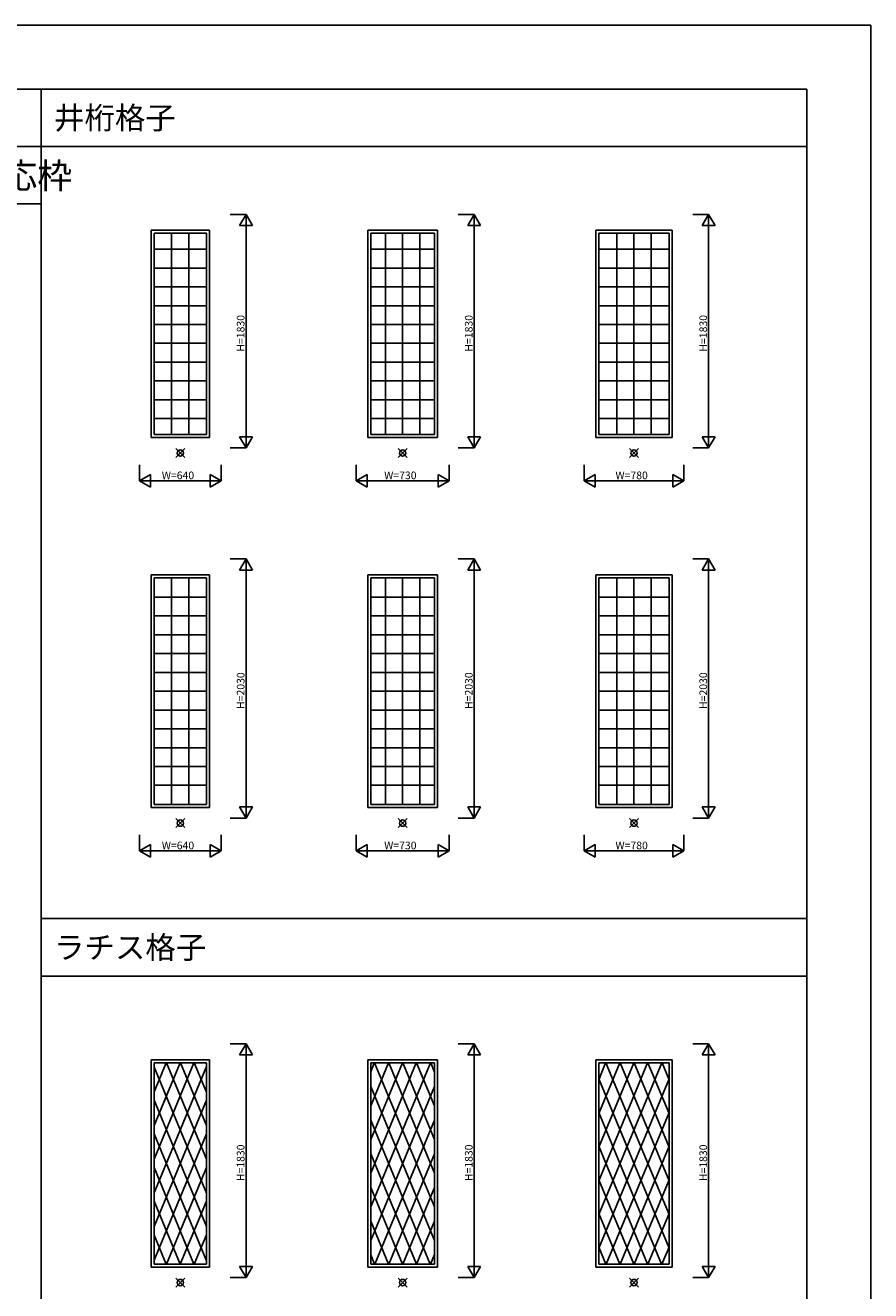
# Model space of a CAD drawing. Extents: x 0 to 27500, y 0 to 20000.
# Drawn here: x 20876 to 27500, y 10085 to 20000 of the extents above; entities that cross this region are included whole.
import ezdxf

# ---------------------------------------------------------------- set-up
doc = ezdxf.new("R2010")
doc.units = 0
doc.layers.get('0').update_dxf_attribs({"linetype": 'CONTINUOUS'})
for name, color, linetype in [('YKK_A2', 3, 'CONTINUOUS'), ('YKK_F1', 7, 'CONTINUOUS'), ('YKK_IN', 1, 'CONTINUOUS'), ('YKK_N1', 2, 'CONTINUOUS')]:
    doc.layers.add(name, color=color, linetype=linetype)
doc.styles.add('EXTFONT', font='txt.shx', dxfattribs={"height": 60, "bigfont": 'EXTFONT'})
doc.styles.get("Standard").update_dxf_attribs({"font": 'txt.shx', "bigfont": 'bigfont.shx'})

msp = doc.modelspace()

# ---------------------------------------------------------------- linework, layer by layer
at = {"layer": 'YKK_A2'}
for p, q in [((21861, 18394), (21861, 16770)), ((21861, 18394), (22319, 18394)), ((21884.5, 18370.5), (21884.5, 16793.5)), ((21884.5, 18370.5), (22295.5, 18370.5)), ((22022.3, 18370.5), (22022.3, 16793.5)), ((22157.8, 18370.5), (22157.8, 16793.5)), ((22295.5, 18370.5), (22295.5, 16793.5)), ((22319, 18394), (22319, 16770)), ((23558.5, 18394), (23558.5, 16770)), ((23558.5, 18394), (24106.5, 18394)), ((23582, 18370.5), (23582, 16793.5)), ((23582, 18370.5), (24083, 18370.5)), ((23697, 18370.5), (23697, 16793.5)), ((23832.5, 18370.5), (23832.5, 16793.5)), ((23968, 18370.5), (23968, 16793.5)), ((24083, 18370.5), (24083, 16793.5)), ((24106.5, 18394), (24106.5, 16770)), ((25346, 18394), (25346, 16770)), ((25346, 18394), (25944, 18394)), ((25369.5, 18370.5), (25369.5, 16793.5)), ((25369.5, 18370.5), (25920.5, 18370.5)), ((25509.5, 18370.5), (25509.5, 16793.5)), ((25645, 18370.5), (25645, 16793.5)), ((25780.5, 18370.5), (25780.5, 16793.5)), ((25920.5, 18370.5), (25920.5, 16793.5)), ((25944, 18394), (25944, 16770)), ((22295.5, 18245.4), (21884.5, 18245.4)), ((24083, 18245.4), (23582, 18245.4)), ((25920.5, 18245.4), (25369.5, 18245.4)), ((22295.5, 18098), (21884.5, 18098)), ((24083, 18098), (23582, 18098)), ((25920.5, 18098), (25369.5, 18098)), ((22295.5, 17950.5), (21884.5, 17950.5)), ((24083, 17950.5), (23582, 17950.5)), ((25920.5, 17950.5), (25369.5, 17950.5)), ((22295.5, 17803.1), (21884.5, 17803.1)), ((24083, 17803.1), (23582, 17803.1)), ((25920.5, 17803.1), (25369.5, 17803.1)), ((22295.5, 17655.7), (21884.5, 17655.7)), ((24083, 17655.7), (23582, 17655.7)), ((25920.5, 17655.7), (25369.5, 17655.7)), ((22295.5, 17508.3), (21884.5, 17508.3)), ((24083, 17508.3), (23582, 17508.3)), ((25920.5, 17508.3), (25369.5, 17508.3)), ((22295.5, 17360.9), (21884.5, 17360.9)), ((24083, 17360.9), (23582, 17360.9)), ((25920.5, 17360.9), (25369.5, 17360.9)), ((22295.5, 17213.5), (21884.5, 17213.5)), ((24083, 17213.5), (23582, 17213.5)), ((25920.5, 17213.5), (25369.5, 17213.5)), ((22295.5, 17066), (21884.5, 17066)), ((24083, 17066), (23582, 17066)), ((25920.5, 17066), (25369.5, 17066)), ((22295.5, 16918.6), (21884.5, 16918.6)), ((24083, 16918.6), (23582, 16918.6)), ((25920.5, 16918.6), (25369.5, 16918.6)), ((21861, 16770), (22319, 16770)), ((21884.5, 16793.5), (22295.5, 16793.5)), ((23558.5, 16770), (24106.5, 16770)), ((23582, 16793.5), (24083, 16793.5)), ((25346, 16770), (25944, 16770)), ((25369.5, 16793.5), (25920.5, 16793.5)), ((21861, 15694), (21861, 13870)), ((21861, 15694), (22319, 15694)), ((21884.5, 15670.5), (21884.5, 13893.5)), ((21884.5, 15670.5), (22295.5, 15670.5)), ((22022.3, 15670.5), (22022.3, 13893.5)), ((22157.8, 15670.5), (22157.8, 13893.5)), ((22295.5, 15670.5), (22295.5, 13893.5)), ((22319, 15694), (22319, 13870)), ((23558.5, 15694), (23558.5, 13870)), ((23558.5, 15694), (24106.5, 15694)), ((23582, 15670.5), (23582, 13893.5)), ((23582, 15670.5), (24083, 15670.5)), ((23697, 15670.5), (23697, 13893.5)), ((23832.5, 15670.5), (23832.5, 13893.5)), ((23968, 15670.5), (23968, 13893.5)), ((24083, 15670.5), (24083, 13893.5)), ((24106.5, 15694), (24106.5, 13870)), ((25346, 15694), (25346, 13870)), ((25346, 15694), (25944, 15694)), ((25369.5, 15670.5), (25369.5, 13893.5)), ((25369.5, 15670.5), (25920.5, 15670.5)), ((25509.5, 15670.5), (25509.5, 13893.5)), ((25645, 15670.5), (25645, 13893.5)), ((25780.5, 15670.5), (25780.5, 13893.5)), ((25920.5, 15670.5), (25920.5, 13893.5)), ((25944, 15694), (25944, 13870)), ((22295.5, 15519.1), (21884.5, 15519.1)), ((24083, 15519.1), (23582, 15519.1)), ((25920.5, 15519.1), (25369.5, 15519.1)), ((22295.5, 15371.7), (21884.5, 15371.7)), ((24083, 15371.7), (23582, 15371.7)), ((25920.5, 15371.7), (25369.5, 15371.7)), ((22295.5, 15224.3), (21884.5, 15224.3)), ((24083, 15224.3), (23582, 15224.3)), ((25920.5, 15224.3), (25369.5, 15224.3)), ((22295.5, 15076.8), (21884.5, 15076.8)), ((24083, 15076.8), (23582, 15076.8)), ((25920.5, 15076.8), (25369.5, 15076.8)), ((22295.5, 14929.4), (21884.5, 14929.4)), ((24083, 14929.4), (23582, 14929.4)), ((25920.5, 14929.4), (25369.5, 14929.4)), ((22295.5, 14782), (21884.5, 14782)), ((24083, 14782), (23582, 14782)), ((25920.5, 14782), (25369.5, 14782)), ((22295.5, 14634.6), (21884.5, 14634.6)), ((24083, 14634.6), (23582, 14634.6)), ((25920.5, 14634.6), (25369.5, 14634.6)), ((22295.5, 14487.2), (21884.5, 14487.2)), ((24083, 14487.2), (23582, 14487.2)), ((25920.5, 14487.2), (25369.5, 14487.2)), ((22295.5, 14339.8), (21884.5, 14339.8)), ((24083, 14339.8), (23582, 14339.8)), ((25920.5, 14339.8), (25369.5, 14339.8)), ((22295.5, 14192.3), (21884.5, 14192.3)), ((24083, 14192.3), (23582, 14192.3)), ((25920.5, 14192.3), (25369.5, 14192.3)), ((22295.5, 14044.9), (21884.5, 14044.9)), ((24083, 14044.9), (23582, 14044.9)), ((25920.5, 14044.9), (25369.5, 14044.9)), ((21884.5, 13893.5), (22295.5, 13893.5)), ((23582, 13893.5), (24083, 13893.5)), ((25369.5, 13893.5), (25920.5, 13893.5)), ((21861, 13870), (22319, 13870)), ((23558.5, 13870), (24106.5, 13870)), ((25346, 13870), (25944, 13870)), ((21861, 11894), (21861, 10270)), ((21861, 11894), (22319, 11894)), ((21884.5, 11870.5), (21884.5, 10293.5)), ((21884.5, 11870.5), (22295.5, 11870.5)), ((22295.5, 11870.5), (22295.5, 10293.5)), ((22319, 11894), (22319, 10270)), ((23558.5, 11894), (23558.5, 10270)), ((23558.5, 11894), (24106.5, 11894)), ((23582, 11870.5), (23582, 10293.5)), ((23582, 11870.5), (24083, 11870.5)), ((24083, 11870.5), (24083, 10293.5)), ((24106.5, 11894), (24106.5, 10270)), ((25346, 11894), (25346, 10270)), ((25346, 11894), (25944, 11894)), ((25369.5, 11870.5), (25369.5, 10293.5)), ((25369.5, 11870.5), (25920.5, 11870.5)), ((25920.5, 11870.5), (25920.5, 10293.5)), ((25944, 11894), (25944, 10270)), ((21861, 10270), (22319, 10270)), ((21884.5, 10293.5), (22295.5, 10293.5)), ((23558.5, 10270), (24106.5, 10270)), ((23582, 10293.5), (24083, 10293.5)), ((25346, 10270), (25944, 10270)), ((25369.5, 10293.5), (25920.5, 10293.5))]:
    msp.add_line(p, q, dxfattribs=at)
at = {"layer": 'YKK_A2', "linetype": 'Continuous'}
for p, q in [((21884.5, 11379.2), (22087.8, 11870.5)), ((21884.5, 11115.3), (22197, 11870.5)), ((21884.5, 11643.1), (21978.6, 11870.5)), ((21884.5, 10851.1), (22295.5, 11841.6)), ((22295.5, 10850), (21884.5, 11835)), ((22295.5, 11114.4), (21981.2, 11870.5)), ((22295.5, 11378), (22090.4, 11870.5)), ((22295.5, 11641.2), (22199.7, 11870.5)), ((23582, 11534.3), (23721.1, 11870.5)), ((23582, 11270.4), (23830.3, 11870.5)), ((23582, 11006.6), (23939.5, 11870.5)), ((23582, 10742.7), (24050, 11870.5)), ((23582, 11800.7), (23609.6, 11870.5)), ((24083, 10742.1), (23612.2, 11870.5)), ((24083, 11006.1), (23723.7, 11870.5)), ((24083, 11269.9), (23832.9, 11870.5)), ((24083, 11533.5), (23942.2, 11870.5)), ((24083, 11797.5), (24052.6, 11870.5)), ((25369.5, 11473.8), (25533.6, 11870.5)), ((25369.5, 10946.2), (25752, 11870.5)), ((25369.5, 11210), (25642.8, 11870.5)), ((25369.5, 10682.4), (25862.5, 11870.5)), ((25369.5, 11737.5), (25422.1, 11870.5)), ((25920.5, 10682.2), (25424.7, 11870.5)), ((25920.5, 10946), (25536.2, 11870.5)), ((25920.5, 11209.8), (25645.4, 11870.5)), ((25920.5, 11473.7), (25754.7, 11870.5)), ((25920.5, 11737.5), (25865.1, 11870.5)), ((25369.5, 10418.6), (25920.5, 11745.9)), ((25920.5, 10418.4), (25369.5, 11745.6)), ((23582, 10478.8), (24083, 11685.7)), ((24083, 10478.6), (23582, 11685.4)), ((21884.5, 10587.2), (22295.5, 11577.3)), ((22295.5, 10587), (21884.5, 11577)), ((24048.9, 10293.5), (23582, 11421.4)), ((23614.3, 10293.5), (24083, 11421.9)), ((25861.4, 10293.5), (25369.5, 11481.8)), ((25426.8, 10293.5), (25920.5, 11482.1)), ((21884.5, 10324), (22295.5, 11313.5)), ((22295.5, 10319.9), (21884.5, 11312.7)), ((25752.2, 10293.5), (25369.5, 11218)), ((25536.1, 10293.5), (25920.5, 11218.2)), ((23939.7, 10293.5), (23582, 11157.6)), ((23723.6, 10293.5), (24083, 11158.1)), ((22197.2, 10293.5), (21884.5, 11048.9)), ((21981.1, 10293.5), (22295.5, 11049.9)), ((25642.9, 10293.5), (25369.5, 10954.2)), ((25920.5, 10954.4), (25645.3, 10293.5)), ((23830.4, 10293.5), (23582, 10893.8)), ((24083, 10894.4), (23832.8, 10293.5)), ((22087.9, 10293.5), (21884.5, 10785.1)), ((22295.5, 10786.3), (22090.3, 10293.5)), ((23582, 10630), (23721.2, 10293.5)), ((23942, 10293.5), (24083, 10630.8)), ((25369.5, 10690.4), (25533.7, 10293.5)), ((25754.5, 10293.5), (25920.5, 10690.6)), ((21884.5, 10521.2), (21978.7, 10293.5)), ((22199.5, 10293.5), (22295.5, 10523.1)), ((25424.5, 10293.5), (25369.5, 10426.6)), ((25863.8, 10293.5), (25920.5, 10426.7)), ((23612, 10293.5), (23582, 10366)), ((24051.3, 10293.5), (24083, 10367.9))]:
    msp.add_line(p, q, dxfattribs=at)
at = {"layer": 'YKK_F1', "color": 7}
for p, q in [((0, 20000), (27500, 20000)), ((27500, 0), (27500, 20000)), ((0, 19500), (27000, 19500)), ((21000, 0), (21000, 19500)), ((27000, 0), (27000, 19500)), ((0, 19050), (27000, 19050)), ((0, 18600), (21000, 18600)), ((21000, 13000), (27000, 13000)), ((21000, 12550), (27000, 12550))]:
    msp.add_line(p, q, dxfattribs=at)
at = {"layer": 'YKK_IN', "linetype": 'Continuous'}
for p, q in [((22054.6, 16613.1), (22125.4, 16683.9)), ((22054.6, 16683.9), (22125.4, 16613.1)), ((23797.1, 16683.9), (23867.9, 16613.1)), ((23797.1, 16613.1), (23867.9, 16683.9)), ((25609.6, 16683.9), (25680.4, 16613.1)), ((25609.6, 16613.1), (25680.4, 16683.9)), ((22054.6, 13783.9), (22125.4, 13713.1)), ((22054.6, 13713.1), (22125.4, 13783.9)), ((23797.1, 13713.1), (23867.9, 13783.9)), ((23797.1, 13783.9), (23867.9, 13713.1)), ((25609.6, 13713.1), (25680.4, 13783.9)), ((25609.6, 13783.9), (25680.4, 13713.1)), ((22054.6, 10113.1), (22125.4, 10183.9)), ((22054.6, 10183.9), (22125.4, 10113.1)), ((23797.1, 10183.9), (23867.9, 10113.1)), ((23797.1, 10113.1), (23867.9, 10183.9)), ((25609.6, 10183.9), (25680.4, 10113.1)), ((25609.6, 10113.1), (25680.4, 10183.9))]:
    msp.add_line(p, q, dxfattribs=at)
for centre in [(22090, 16648.5), (23832.5, 16648.5), (25645, 16648.5), (22090, 13748.5), (23832.5, 13748.5), (25645, 13748.5), (22090, 10148.5), (23832.5, 10148.5), (25645, 10148.5)]:
    msp.add_circle(centre, 25, dxfattribs=at)
at = {"layer": 'YKK_N1', "linetype": 'Continuous'}
for p, q in [((22480, 18518.5), (22605, 18518.5)), ((22555, 18431.9), (22605, 18518.5)), ((22605, 18518.5), (22605, 16688.5)), ((22605, 18518.5), (22655, 18431.9)), ((24267.5, 18518.5), (24392.5, 18518.5)), ((24342.5, 18431.9), (24392.5, 18518.5)), ((24392.5, 18518.5), (24392.5, 16688.5)), ((24392.5, 18518.5), (24442.5, 18431.9)), ((26105, 18518.5), (26230, 18518.5)), ((26180, 18431.9), (26230, 18518.5)), ((26230, 18518.5), (26230, 16688.5)), ((26230, 18518.5), (26280, 18431.9)), ((22555, 18431.9), (22655, 18431.9)), ((24342.5, 18431.9), (24442.5, 18431.9)), ((26180, 18431.9), (26280, 18431.9)), ((22555, 16775.1), (22655, 16775.1)), ((22555, 16775.1), (22605, 16688.5)), ((22605, 16688.5), (22655, 16775.1)), ((24342.5, 16775.1), (24442.5, 16775.1)), ((24342.5, 16775.1), (24392.5, 16688.5)), ((24392.5, 16688.5), (24442.5, 16775.1)), ((26180, 16775.1), (26230, 16688.5)), ((26180, 16775.1), (26280, 16775.1)), ((26230, 16688.5), (26280, 16775.1)), ((22480, 16688.5), (22605, 16688.5)), ((24267.5, 16688.5), (24392.5, 16688.5)), ((26105, 16688.5), (26230, 16688.5)), ((21770, 16556.5), (21770, 16431.5)), ((21856.6, 16481.5), (21770, 16431.5)), ((21856.6, 16481.5), (21856.6, 16381.5)), ((22410, 16431.5), (22323.4, 16481.5)), ((22323.4, 16481.5), (22323.4, 16381.5)), ((22410, 16556.5), (22410, 16431.5)), ((23467.5, 16556.5), (23467.5, 16431.5)), ((23554.1, 16481.5), (23467.5, 16431.5)), ((23554.1, 16481.5), (23554.1, 16381.5)), ((24197.5, 16431.5), (24110.9, 16481.5)), ((24110.9, 16481.5), (24110.9, 16381.5)), ((24197.5, 16556.5), (24197.5, 16431.5)), ((25255, 16556.5), (25255, 16431.5)), ((25341.6, 16481.5), (25255, 16431.5)), ((25341.6, 16481.5), (25341.6, 16381.5)), ((26035, 16431.5), (25948.4, 16481.5)), ((25948.4, 16481.5), (25948.4, 16381.5)), ((26035, 16556.5), (26035, 16431.5)), ((22410, 16431.5), (21770, 16431.5)), ((21856.6, 16381.5), (21770, 16431.5)), ((22410, 16431.5), (22323.4, 16381.5)), ((24197.5, 16431.5), (23467.5, 16431.5)), ((23554.1, 16381.5), (23467.5, 16431.5)), ((24197.5, 16431.5), (24110.9, 16381.5)), ((26035, 16431.5), (25255, 16431.5)), ((25341.6, 16381.5), (25255, 16431.5)), ((26035, 16431.5), (25948.4, 16381.5)), ((22480, 15818.5), (22605, 15818.5)), ((22555, 15731.9), (22605, 15818.5)), ((22605, 15818.5), (22605, 13788.5)), ((22605, 15818.5), (22655, 15731.9)), ((24267.5, 15818.5), (24392.5, 15818.5)), ((24342.5, 15731.9), (24392.5, 15818.5)), ((24392.5, 15818.5), (24392.5, 13788.5)), ((24392.5, 15818.5), (24442.5, 15731.9)), ((26105, 15818.5), (26230, 15818.5)), ((26180, 15731.9), (26230, 15818.5)), ((26230, 15818.5), (26230, 13788.5)), ((26230, 15818.5), (26280, 15731.9)), ((22555, 15731.9), (22655, 15731.9)), ((24342.5, 15731.9), (24442.5, 15731.9)), ((26180, 15731.9), (26280, 15731.9)), ((22480, 13788.5), (22605, 13788.5)), ((22555, 13875.1), (22655, 13875.1)), ((22555, 13875.1), (22605, 13788.5)), ((22605, 13788.5), (22655, 13875.1)), ((24267.5, 13788.5), (24392.5, 13788.5)), ((24342.5, 13875.1), (24442.5, 13875.1)), ((24342.5, 13875.1), (24392.5, 13788.5)), ((24392.5, 13788.5), (24442.5, 13875.1)), ((26105, 13788.5), (26230, 13788.5)), ((26180, 13875.1), (26280, 13875.1)), ((26180, 13875.1), (26230, 13788.5)), ((26230, 13788.5), (26280, 13875.1)), ((21770, 13656.5), (21770, 13531.5)), ((22410, 13656.5), (22410, 13531.5)), ((23467.5, 13656.5), (23467.5, 13531.5)), ((24197.5, 13656.5), (24197.5, 13531.5)), ((25255, 13656.5), (25255, 13531.5)), ((26035, 13656.5), (26035, 13531.5)), ((21856.6, 13581.5), (21770, 13531.5)), ((22410, 13531.5), (21770, 13531.5)), ((21856.6, 13481.5), (21770, 13531.5)), ((21856.6, 13581.5), (21856.6, 13481.5)), ((22410, 13531.5), (22323.4, 13581.5)), ((22323.4, 13581.5), (22323.4, 13481.5)), ((22410, 13531.5), (22323.4, 13481.5)), ((23554.1, 13581.5), (23467.5, 13531.5)), ((24197.5, 13531.5), (23467.5, 13531.5)), ((23554.1, 13481.5), (23467.5, 13531.5)), ((23554.1, 13581.5), (23554.1, 13481.5)), ((24110.9, 13581.5), (24110.9, 13481.5)), ((24197.5, 13531.5), (24110.9, 13581.5)), ((24197.5, 13531.5), (24110.9, 13481.5)), ((25341.6, 13581.5), (25255, 13531.5)), ((26035, 13531.5), (25255, 13531.5)), ((25341.6, 13481.5), (25255, 13531.5)), ((25341.6, 13581.5), (25341.6, 13481.5)), ((25948.4, 13581.5), (25948.4, 13481.5)), ((26035, 13531.5), (25948.4, 13581.5)), ((26035, 13531.5), (25948.4, 13481.5)), ((22480, 12018.5), (22605, 12018.5)), ((22555, 11931.9), (22605, 12018.5)), ((22605, 12018.5), (22605, 10188.5)), ((22605, 12018.5), (22655, 11931.9)), ((24267.5, 12018.5), (24392.5, 12018.5)), ((24342.5, 11931.9), (24392.5, 12018.5)), ((24392.5, 12018.5), (24392.5, 10188.5)), ((24392.5, 12018.5), (24442.5, 11931.9)), ((26105, 12018.5), (26230, 12018.5)), ((26180, 11931.9), (26230, 12018.5)), ((26230, 12018.5), (26230, 10188.5)), ((26230, 12018.5), (26280, 11931.9)), ((22555, 11931.9), (22655, 11931.9)), ((24342.5, 11931.9), (24442.5, 11931.9)), ((26180, 11931.9), (26280, 11931.9)), ((22555, 10275.1), (22655, 10275.1)), ((22555, 10275.1), (22605, 10188.5)), ((22605, 10188.5), (22655, 10275.1)), ((24342.5, 10275.1), (24392.5, 10188.5)), ((24342.5, 10275.1), (24442.5, 10275.1)), ((24392.5, 10188.5), (24442.5, 10275.1)), ((26180, 10275.1), (26280, 10275.1)), ((26180, 10275.1), (26230, 10188.5)), ((26230, 10188.5), (26280, 10275.1)), ((22480, 10188.5), (22605, 10188.5)), ((24267.5, 10188.5), (24392.5, 10188.5)), ((26105, 10188.5), (26230, 10188.5))]:
    msp.add_line(p, q, dxfattribs=at)

# ---------------------------------------------------------------- texts
at = {"color": 3, "style": 'EXTFONT'}
for s, height, p in [('井桁格子', 175, (21100, 19187.5)), ('プラットフォーム対応枠', 200, (18241.3, 18721)), ('ラチス格子', 175, (21100, 12687.5))]:
    msp.add_text(s, height=height, dxfattribs=at).set_placement(p)
at = {"layer": 'YKK_N1', "linetype": 'Continuous'}
for s, p in [('H=1830', (22593, 17443.5)), ('H=1830', (24380.5, 17443.5)), ('H=1830', (26218, 17443.5)), ('H=2030', (22593, 14643.5)), ('H=2030', (24380.5, 14643.5)), ('H=2030', (26218, 14643.5)), ('H=1830', (22593, 10943.5)), ('H=1830', (24380.5, 10943.5)), ('H=1830', (26218, 10943.5))]:
    msp.add_text(s, height=60, rotation=90, dxfattribs=at).set_placement(p)
for s, p in [('W=640', (21945, 16443.5)), ('W=730', (23687.5, 16443.5)), ('W=780', (25500, 16443.5)), ('W=640', (21945, 13543.5)), ('W=730', (23687.5, 13543.5)), ('W=780', (25500, 13543.5))]:
    msp.add_text(s, height=60, dxfattribs=at).set_placement(p)

doc.saveas('drawing.dxf')
